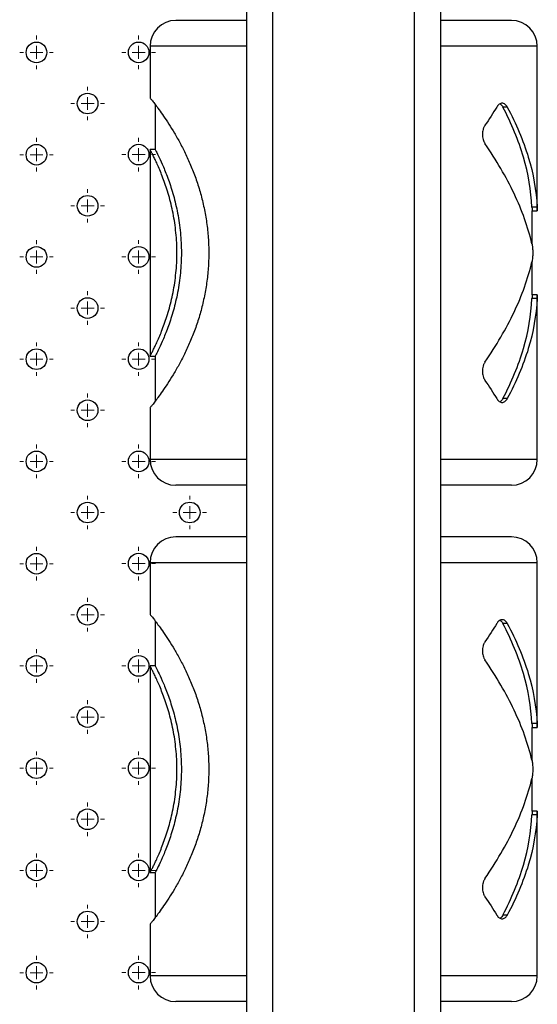
# Model space of a CAD drawing. Units: millimetres. Extents: x 1080 to 9585, y 2968 to 12525.
# Drawn here: x 7604 to 7804, y 8245 to 8626 of the extents above; entities that cross this region are included whole.
import ezdxf

# ---------------------------------------------------------------- set-up
doc = ezdxf.new("R2010")
doc.units = ezdxf.units.MM
doc.header["$LTSCALE"] = 50
doc.linetypes.add('SLD-Continua', pattern=[0])

# ---------------------------------------------------------------- blocks, each defined once
blk = doc.blocks.new('SW_CENTERMARKSYMBOL_17')
at = {"color": 0, "linetype": 'SLD-Continua', "lineweight": 18}
for p, q in [((0, 5), (0, 6.5)), ((-5, 0), (-6.5, 0)), ((0, 0), (-2.5, 0)), ((0, 0), (0, 2.5)), ((0, 0), (0, -2.5)), ((0, 0), (2.5, 0)), ((5, 0), (6.5, 0)), ((0, -5), (0, -6.5))]:
    blk.add_line(p, q, dxfattribs=at)
blk = doc.blocks.new('SW_CENTERMARKSYMBOL_18')
at = {"color": 0, "linetype": 'SLD-Continua', "lineweight": 18}
for p, q in [((0, 5), (0, 6.5)), ((-5, 0), (-6.5, 0)), ((0, 0), (-2.5, 0)), ((0, 0), (0, 2.5)), ((0, 0), (0, -2.5)), ((0, 0), (2.5, 0)), ((5, 0), (6.5, 0)), ((0, -5), (0, -6.5))]:
    blk.add_line(p, q, dxfattribs=at)
blk = doc.blocks.new('SW_CENTERMARKSYMBOL_19')
at = {"color": 0, "linetype": 'SLD-Continua', "lineweight": 18}
for p, q in [((0, 5), (0, 6.5)), ((-5, 0), (-6.5, 0)), ((0, 0), (-2.5, 0)), ((0, 0), (0, 2.5)), ((0, 0), (0, -2.5)), ((0, 0), (2.5, 0)), ((5, 0), (6.5, 0)), ((0, -5), (0, -6.5))]:
    blk.add_line(p, q, dxfattribs=at)
blk = doc.blocks.new('SW_CENTERMARKSYMBOL_39')
at = {"color": 0, "linetype": 'SLD-Continua', "lineweight": 18}
for p, q in [((0, 5), (0, 6.5)), ((-5, 0), (-6.5, 0)), ((0, 0), (-2.5, 0)), ((0, 0), (0, 2.5)), ((0, 0), (0, -2.5)), ((0, 0), (2.5, 0)), ((5, 0), (6.5, 0)), ((0, -5), (0, -6.5))]:
    blk.add_line(p, q, dxfattribs=at)
blk = doc.blocks.new('SW_CENTERMARKSYMBOL_53')
at = {"color": 0, "linetype": 'SLD-Continua', "lineweight": 18}
for p, q in [((0, 5), (0, 6.5)), ((-5, 0), (-6.5, 0)), ((0, 0), (-2.5, 0)), ((0, 0), (0, 2.5)), ((0, 0), (0, -2.5)), ((0, 0), (2.5, 0)), ((5, 0), (6.5, 0)), ((0, -5), (0, -6.5))]:
    blk.add_line(p, q, dxfattribs=at)
blk = doc.blocks.new('SW_CENTERMARKSYMBOL_54')
at = {"color": 0, "linetype": 'SLD-Continua', "lineweight": 18}
for p, q in [((0, 5), (0, 6.5)), ((-5, 0), (-6.5, 0)), ((0, 0), (-2.5, 0)), ((0, 0), (0, 2.5)), ((0, 0), (0, -2.5)), ((0, 0), (2.5, 0)), ((5, 0), (6.5, 0)), ((0, -5), (0, -6.5))]:
    blk.add_line(p, q, dxfattribs=at)
blk = doc.blocks.new('SW_CENTERMARKSYMBOL_55')
at = {"color": 0, "linetype": 'SLD-Continua', "lineweight": 18}
for p, q in [((0, 5), (0, 6.5)), ((-5, 0), (-6.5, 0)), ((0, 0), (-2.5, 0)), ((0, 0), (0, 2.5)), ((0, 0), (0, -2.5)), ((0, 0), (2.5, 0)), ((5, 0), (6.5, 0)), ((0, -5), (0, -6.5))]:
    blk.add_line(p, q, dxfattribs=at)
blk = doc.blocks.new('SW_CENTERMARKSYMBOL_64')
at = {"color": 0, "linetype": 'SLD-Continua', "lineweight": 18}
for p, q in [((0, 5), (0, 6.5)), ((-5, 0), (-6.5, 0)), ((0, 0), (-2.5, 0)), ((0, 0), (0, 2.5)), ((0, 0), (0, -2.5)), ((0, 0), (2.5, 0)), ((5, 0), (6.5, 0)), ((0, -5), (0, -6.5))]:
    blk.add_line(p, q, dxfattribs=at)
blk = doc.blocks.new('SW_CENTERMARKSYMBOL_65')
at = {"color": 0, "linetype": 'SLD-Continua', "lineweight": 18}
for p, q in [((0, 5), (0, 6.5)), ((-5, 0), (-6.5, 0)), ((0, 0), (-2.5, 0)), ((0, 0), (0, 2.5)), ((0, 0), (0, -2.5)), ((0, 0), (2.5, 0)), ((5, 0), (6.5, 0)), ((0, -5), (0, -6.5))]:
    blk.add_line(p, q, dxfattribs=at)
blk = doc.blocks.new('SW_CENTERMARKSYMBOL_66')
at = {"color": 0, "linetype": 'SLD-Continua', "lineweight": 18}
for p, q in [((0, 5), (0, 6.5)), ((-5, 0), (-6.5, 0)), ((0, 0), (-2.5, 0)), ((0, 0), (0, 2.5)), ((0, 0), (0, -2.5)), ((0, 0), (2.5, 0)), ((5, 0), (6.5, 0)), ((0, -5), (0, -6.5))]:
    blk.add_line(p, q, dxfattribs=at)
blk = doc.blocks.new('SW_CENTERMARKSYMBOL_80')
at = {"color": 0, "linetype": 'SLD-Continua', "lineweight": 18}
for p, q in [((0, 5), (0, 6.5)), ((-5, 0), (-6.5, 0)), ((0, 0), (-2.5, 0)), ((0, 0), (0, 2.5)), ((0, 0), (0, -2.5)), ((0, 0), (2.5, 0)), ((5, 0), (6.5, 0)), ((0, -5), (0, -6.5))]:
    blk.add_line(p, q, dxfattribs=at)
blk = doc.blocks.new('SW_CENTERMARKSYMBOL_81')
at = {"color": 0, "linetype": 'SLD-Continua', "lineweight": 18}
for p, q in [((0, 5), (0, 6.5)), ((-5, 0), (-6.5, 0)), ((0, 0), (-2.5, 0)), ((0, 0), (0, 2.5)), ((0, 0), (0, -2.5)), ((0, 0), (2.5, 0)), ((5, 0), (6.5, 0)), ((0, -5), (0, -6.5))]:
    blk.add_line(p, q, dxfattribs=at)
blk = doc.blocks.new('SW_CENTERMARKSYMBOL_103')
at = {"color": 0, "linetype": 'SLD-Continua', "lineweight": 18}
for p, q in [((0, 5), (0, 6.5)), ((-5, 0), (-6.5, 0)), ((0, 0), (-2.5, 0)), ((0, 0), (0, 2.5)), ((0, 0), (0, -2.5)), ((0, 0), (2.5, 0)), ((5, 0), (6.5, 0)), ((0, -5), (0, -6.5))]:
    blk.add_line(p, q, dxfattribs=at)
blk = doc.blocks.new('SW_CENTERMARKSYMBOL_116')
at = {"color": 0, "linetype": 'SLD-Continua', "lineweight": 18}
for p, q in [((0, 5), (0, 6.5)), ((-5, 0), (-6.5, 0)), ((0, 0), (-2.5, 0)), ((0, 0), (0, 2.5)), ((0, 0), (0, -2.5)), ((0, 0), (2.5, 0)), ((5, 0), (6.5, 0)), ((0, -5), (0, -6.5))]:
    blk.add_line(p, q, dxfattribs=at)
blk = doc.blocks.new('SW_CENTERMARKSYMBOL_117')
at = {"color": 0, "linetype": 'SLD-Continua', "lineweight": 18}
for p, q in [((0, 5), (0, 6.5)), ((-5, 0), (-6.5, 0)), ((0, 0), (-2.5, 0)), ((0, 0), (0, 2.5)), ((0, 0), (0, -2.5)), ((0, 0), (2.5, 0)), ((5, 0), (6.5, 0)), ((0, -5), (0, -6.5))]:
    blk.add_line(p, q, dxfattribs=at)
blk = doc.blocks.new('SW_CENTERMARKSYMBOL_118')
at = {"color": 0, "linetype": 'SLD-Continua', "lineweight": 18}
for p, q in [((0, 5), (0, 6.5)), ((-5, 0), (-6.5, 0)), ((0, 0), (-2.5, 0)), ((0, 0), (0, 2.5)), ((0, 0), (0, -2.5)), ((0, 0), (2.5, 0)), ((5, 0), (6.5, 0)), ((0, -5), (0, -6.5))]:
    blk.add_line(p, q, dxfattribs=at)
blk = doc.blocks.new('SW_CENTERMARKSYMBOL_221')
at = {"color": 0, "linetype": 'SLD-Continua', "lineweight": 18}
for p, q in [((0, 5), (0, 6.5)), ((-5, 0), (-6.5, 0)), ((0, 0), (-2.5, 0)), ((0, 0), (0, 2.5)), ((0, 0), (0, -2.5)), ((0, 0), (2.5, 0)), ((5, 0), (6.5, 0)), ((0, -5), (0, -6.5))]:
    blk.add_line(p, q, dxfattribs=at)
blk = doc.blocks.new('SW_CENTERMARKSYMBOL_222')
at = {"color": 0, "linetype": 'SLD-Continua', "lineweight": 18}
for p, q in [((0, 5), (0, 6.5)), ((-5, 0), (-6.5, 0)), ((0, 0), (-2.5, 0)), ((0, 0), (0, 2.5)), ((0, 0), (0, -2.5)), ((0, 0), (2.5, 0)), ((5, 0), (6.5, 0)), ((0, -5), (0, -6.5))]:
    blk.add_line(p, q, dxfattribs=at)
blk = doc.blocks.new('SW_CENTERMARKSYMBOL_241')
at = {"color": 0, "linetype": 'SLD-Continua', "lineweight": 18}
for p, q in [((0, 5), (0, 6.5)), ((-5, 0), (-6.5, 0)), ((0, 0), (-2.5, 0)), ((0, 0), (0, 2.5)), ((0, 0), (0, -2.5)), ((0, 0), (2.5, 0)), ((5, 0), (6.5, 0)), ((0, -5), (0, -6.5))]:
    blk.add_line(p, q, dxfattribs=at)
blk = doc.blocks.new('SW_CENTERMARKSYMBOL_242')
at = {"color": 0, "linetype": 'SLD-Continua', "lineweight": 18}
for p, q in [((0, 5), (0, 6.5)), ((-5, 0), (-6.5, 0)), ((0, 0), (-2.5, 0)), ((0, 0), (0, 2.5)), ((0, 0), (0, -2.5)), ((0, 0), (2.5, 0)), ((5, 0), (6.5, 0)), ((0, -5), (0, -6.5))]:
    blk.add_line(p, q, dxfattribs=at)
blk = doc.blocks.new('SW_CENTERMARKSYMBOL_243')
at = {"color": 0, "linetype": 'SLD-Continua', "lineweight": 18}
for p, q in [((0, 5), (0, 6.5)), ((-5, 0), (-6.5, 0)), ((0, 0), (-2.5, 0)), ((0, 0), (0, 2.5)), ((0, 0), (0, -2.5)), ((0, 0), (2.5, 0)), ((5, 0), (6.5, 0)), ((0, -5), (0, -6.5))]:
    blk.add_line(p, q, dxfattribs=at)
blk = doc.blocks.new('SW_CENTERMARKSYMBOL_246')
at = {"color": 0, "linetype": 'SLD-Continua', "lineweight": 18}
for p, q in [((0, 5), (0, 6.5)), ((-5, 0), (-6.5, 0)), ((0, 0), (-2.5, 0)), ((0, 0), (0, 2.5)), ((0, 0), (0, -2.5)), ((0, 0), (2.5, 0)), ((5, 0), (6.5, 0)), ((0, -5), (0, -6.5))]:
    blk.add_line(p, q, dxfattribs=at)
blk = doc.blocks.new('SW_CENTERMARKSYMBOL_247')
at = {"color": 0, "linetype": 'SLD-Continua', "lineweight": 18}
for p, q in [((0, 5), (0, 6.5)), ((-5, 0), (-6.5, 0)), ((0, 0), (-2.5, 0)), ((0, 0), (0, 2.5)), ((0, 0), (0, -2.5)), ((0, 0), (2.5, 0)), ((5, 0), (6.5, 0)), ((0, -5), (0, -6.5))]:
    blk.add_line(p, q, dxfattribs=at)
blk = doc.blocks.new('SW_CENTERMARKSYMBOL_248')
at = {"color": 0, "linetype": 'SLD-Continua', "lineweight": 18}
for p, q in [((0, 5), (0, 6.5)), ((-5, 0), (-6.5, 0)), ((0, 0), (-2.5, 0)), ((0, 0), (0, 2.5)), ((0, 0), (0, -2.5)), ((0, 0), (2.5, 0)), ((5, 0), (6.5, 0)), ((0, -5), (0, -6.5))]:
    blk.add_line(p, q, dxfattribs=at)
blk = doc.blocks.new('SW_CENTERMARKSYMBOL_260')
at = {"color": 0, "linetype": 'SLD-Continua', "lineweight": 18}
for p, q in [((0, 5), (0, 6.5)), ((-5, 0), (-6.5, 0)), ((0, 0), (-2.5, 0)), ((0, 0), (0, 2.5)), ((0, 0), (0, -2.5)), ((0, 0), (2.5, 0)), ((5, 0), (6.5, 0)), ((0, -5), (0, -6.5))]:
    blk.add_line(p, q, dxfattribs=at)
blk = doc.blocks.new('SW_CENTERMARKSYMBOL_263')
at = {"color": 0, "linetype": 'SLD-Continua', "lineweight": 18}
for p, q in [((0, 5), (0, 6.5)), ((-5, 0), (-6.5, 0)), ((0, 0), (-2.5, 0)), ((0, 0), (0, 2.5)), ((0, 0), (0, -2.5)), ((0, 0), (2.5, 0)), ((5, 0), (6.5, 0)), ((0, -5), (0, -6.5))]:
    blk.add_line(p, q, dxfattribs=at)
blk = doc.blocks.new('SW_CENTERMARKSYMBOL_445')
at = {"color": 0, "linetype": 'SLD-Continua', "lineweight": 18}
for p, q in [((0, 5), (0, 6.5)), ((-5, 0), (-6.5, 0)), ((0, 0), (-2.5, 0)), ((0, 0), (0, 2.5)), ((0, 0), (0, -2.5)), ((0, 0), (2.5, 0)), ((5, 0), (6.5, 0)), ((0, -5), (0, -6.5))]:
    blk.add_line(p, q, dxfattribs=at)
blk = doc.blocks.new('SW_CENTERMARKSYMBOL_465')
at = {"color": 0, "linetype": 'SLD-Continua', "lineweight": 18}
for p, q in [((0, 5), (0, 6.5)), ((-5, 0), (-6.5, 0)), ((0, 0), (-2.5, 0)), ((0, 0), (0, 2.5)), ((0, 0), (0, -2.5)), ((0, 0), (2.5, 0)), ((5, 0), (6.5, 0)), ((0, -5), (0, -6.5))]:
    blk.add_line(p, q, dxfattribs=at)
blk = doc.blocks.new('SW_CENTERMARKSYMBOL_468')
at = {"color": 0, "linetype": 'SLD-Continua', "lineweight": 18}
for p, q in [((0, 5), (0, 6.5)), ((-5, 0), (-6.5, 0)), ((0, 0), (-2.5, 0)), ((0, 0), (0, 2.5)), ((0, 0), (0, -2.5)), ((0, 0), (2.5, 0)), ((5, 0), (6.5, 0)), ((0, -5), (0, -6.5))]:
    blk.add_line(p, q, dxfattribs=at)
blk = doc.blocks.new('SW_CENTERMARKSYMBOL_469')
at = {"color": 0, "linetype": 'SLD-Continua', "lineweight": 18}
for p, q in [((0, 5), (0, 6.5)), ((-5, 0), (-6.5, 0)), ((0, 0), (-2.5, 0)), ((0, 0), (0, 2.5)), ((0, 0), (0, -2.5)), ((0, 0), (2.5, 0)), ((5, 0), (6.5, 0)), ((0, -5), (0, -6.5))]:
    blk.add_line(p, q, dxfattribs=at)

msp = doc.modelspace()

# ---------------------------------------------------------------- linework, layer by layer
at = {"color": 7, "linetype": 'SLD-Continua', "lineweight": 25}
for p, q in [((7691.53, 7921.11), (7691.53, 8751.11)), ((7701.53, 8751.11), (7701.53, 7950.71)), ((7756.53, 8020.43), (7756.53, 8667.84)), ((7766.53, 8661.75), (7766.53, 8024.78)), ((7691.53, 8626.11), (7664.03, 8626.11)), ((7794.03, 8626.11), (7766.53, 8626.11)), ((7654.03, 8616.11), (7654.03, 8596.11)), ((7691.53, 8616.11), (7654.03, 8616.11)), ((7804.03, 8616.11), (7766.53, 8616.11)), ((7804.03, 8552.32), (7804.03, 8616.11)), ((7656.03, 8593.54), (7656.03, 8576.11)), ((7792.41, 8592.57), (7790.72, 8592.57)), ((7656.03, 8576.11), (7654.03, 8576.11)), ((7654.03, 8576.11), (7654.03, 8496.1)), ((7803.95, 8553.79), (7801.95, 8553.79)), ((7802.03, 8539.75), (7802.03, 8552.32)), ((7802.03, 8552.32), (7804.03, 8552.32)), ((7802.03, 8519.9), (7802.03, 8532.47)), ((7804.03, 8519.9), (7802.03, 8519.9)), ((7804.03, 8456.11), (7804.03, 8519.9)), ((7803.95, 8518.43), (7801.95, 8518.43)), ((7654.03, 8496.11), (7656.03, 8496.11)), ((7656.03, 8496.11), (7656.03, 8478.67)), ((7792.41, 8479.64), (7790.72, 8479.64)), ((7654.03, 8476.11), (7654.03, 8456.11)), ((7691.53, 8456.11), (7654.03, 8456.11)), ((7804.03, 8456.11), (7766.53, 8456.11)), ((7691.53, 8446.11), (7664.03, 8446.11)), ((7794.03, 8446.11), (7766.53, 8446.11)), ((7691.53, 8426.11), (7664.03, 8426.11)), ((7794.03, 8426.11), (7766.53, 8426.11)), ((7654.03, 8416.11), (7654.03, 8396.11)), ((7691.53, 8416.11), (7654.03, 8416.11)), ((7804.03, 8416.11), (7766.53, 8416.11)), ((7804.03, 8352.32), (7804.03, 8416.11)), ((7656.03, 8393.54), (7656.03, 8376.11)), ((7792.41, 8392.57), (7790.72, 8392.57)), ((7654.03, 8376.11), (7654.03, 8296.1)), ((7656.03, 8376.11), (7654.03, 8376.11)), ((7803.95, 8353.79), (7801.95, 8353.79)), ((7802.03, 8339.75), (7802.03, 8352.32)), ((7802.03, 8352.32), (7804.03, 8352.32)), ((7802.03, 8319.9), (7802.03, 8332.47)), ((7803.95, 8318.43), (7801.95, 8318.43)), ((7804.03, 8319.9), (7802.03, 8319.9)), ((7804.03, 8256.11), (7804.03, 8319.9)), ((7654.03, 8296.11), (7656.03, 8296.11)), ((7656.03, 8296.11), (7656.03, 8278.67)), ((7792.41, 8279.64), (7790.72, 8279.64)), ((7654.03, 8276.11), (7654.03, 8256.11)), ((7691.53, 8256.11), (7654.03, 8256.11)), ((7804.03, 8256.11), (7766.53, 8256.11)), ((7691.53, 8246.11), (7664.03, 8246.11)), ((7794.03, 8246.11), (7766.53, 8246.11))]:
    msp.add_line(p, q, dxfattribs=at)
for centre in [(7610.05, 8613.72), (7649.63, 8613.74), (7629.84, 8593.93), (7610.05, 8574.12), (7649.63, 8574.14), (7629.84, 8554.33), (7610.05, 8534.52), (7649.63, 8534.54), (7629.84, 8514.73), (7610.05, 8494.93), (7649.63, 8494.94), (7629.84, 8475.13), (7610.05, 8455.33), (7649.63, 8455.34), (7629.84, 8435.54), (7669.42, 8435.55), (7610.05, 8415.73), (7649.63, 8415.75), (7629.84, 8395.94), (7610.05, 8376.13), (7649.63, 8376.15), (7629.84, 8356.34), (7610.05, 8336.53), (7649.63, 8336.55), (7629.84, 8316.74), (7610.05, 8296.94), (7649.63, 8296.95), (7629.84, 8277.15), (7610.05, 8257.34), (7649.63, 8257.35)]:
    msp.add_circle(centre, 4, dxfattribs=at)
for centre, start, end in [((7664.03, 8616.11), 90, 180), ((7794.03, 8616.11), 0, 90), ((7664.03, 8456.11), 180, 270), ((7794.03, 8456.11), 270, 0), ((7664.03, 8416.11), 90, 180), ((7794.03, 8416.11), 0, 90), ((7664.03, 8256.11), 180, 270), ((7794.03, 8256.11), 270, 0)]:
    msp.add_arc(centre, 10, start, end, dxfattribs=at)
for points, knots in [([(7654.03, 8596.11), (7654.03, 8596.11), (7654.11, 8596.01), (7654.42, 8595.63), (7654.65, 8595.34), (7655.25, 8594.57), (7655.62, 8594.1), (7656.48, 8592.95), (7656.97, 8592.29), (7658.07, 8590.79), (7658.67, 8589.95), (7659.94, 8588.1), (7660.62, 8587.09), (7662.02, 8584.9), (7662.75, 8583.74), (7664.23, 8581.24), (7664.97, 8579.92), (7666.46, 8577.15), (7667.2, 8575.69), (7668.65, 8572.65), (7669.35, 8571.08), (7670.7, 8567.81), (7671.34, 8566.13), (7672.54, 8562.66), (7673.1, 8560.88), (7674.11, 8557.25), (7674.56, 8555.41), (7675.35, 8551.65), (7675.69, 8549.74), (7676.23, 8545.89), (7676.44, 8543.94), (7676.71, 8540.03), (7676.78, 8538.07), (7676.78, 8534.14), (7676.71, 8532.18), (7676.44, 8528.27), (7676.23, 8526.33), (7675.69, 8522.48), (7675.35, 8520.57), (7674.56, 8516.81), (7674.11, 8514.96), (7673.1, 8511.33), (7672.54, 8509.56), (7671.34, 8506.09), (7670.7, 8504.41), (7669.35, 8501.14), (7668.65, 8499.56), (7667.2, 8496.53), (7666.46, 8495.07), (7664.97, 8492.29), (7664.23, 8490.97), (7662.75, 8488.48), (7662.02, 8487.31), (7660.62, 8485.13), (7659.94, 8484.12), (7658.67, 8482.27), (7658.07, 8481.43), (7656.97, 8479.92), (7656.48, 8479.26), (7655.62, 8478.12), (7655.25, 8477.64), (7654.65, 8476.88), (7654.42, 8476.59), (7654.11, 8476.2), (7654.03, 8476.11), (7654.03, 8476.11)], [0.25, 0.25, 0.25, 0.25, 0.265625, 0.265625, 0.28125, 0.28125, 0.296875, 0.296875, 0.3125, 0.3125, 0.328125, 0.328125, 0.34375, 0.34375, 0.359375, 0.359375, 0.375, 0.375, 0.390625, 0.390625, 0.40625, 0.40625, 0.421875, 0.421875, 0.4375, 0.4375, 0.453125, 0.453125, 0.46875, 0.46875, 0.484375, 0.484375, 0.5, 0.5, 0.515625, 0.515625, 0.53125, 0.53125, 0.546875, 0.546875, 0.5625, 0.5625, 0.578125, 0.578125, 0.59375, 0.59375, 0.609375, 0.609375, 0.625, 0.625, 0.640625, 0.640625, 0.65625, 0.65625, 0.671875, 0.671875, 0.6875, 0.6875, 0.703125, 0.703125, 0.71875, 0.71875, 0.734375, 0.734375, 0.75, 0.75, 0.75, 0.75]), ([(7792.41, 8592.57), (7792.34, 8592.68), (7792.21, 8592.9), (7792, 8593.2), (7791.77, 8593.45), (7791.45, 8593.73), (7791.01, 8593.97), (7790.45, 8594.07), (7789.88, 8593.97), (7789.32, 8593.69), (7788.88, 8593.3), (7788.57, 8592.9), (7788.42, 8592.68), (7788.35, 8592.57)], [0, 0, 0, 0, 0.062564, 0.124969, 0.186162, 0.250176, 0.375529, 0.500091, 0.624367, 0.750026, 0.874973, 0.937372, 1, 1, 1, 1]), ([(7789.66, 8593.77), (7789.73, 8593.73), (7790.14, 8593.52), (7790.45, 8593.01), (7790.72, 8592.57)], [0, 0, 0, 0, 0.164712, 1, 1, 1, 1]), ([(7801.95, 8553.79), (7801.66, 8560.25), (7800.54, 8566.71), (7796.76, 8579.64), (7794.08, 8586.11), (7790.72, 8592.57)], [0, 0, 0, 0, 0.5, 0.5, 1, 1, 1, 1]), ([(7792.41, 8592.57), (7795.86, 8586.11), (7798.61, 8579.64), (7802.5, 8566.71), (7803.65, 8560.25), (7803.95, 8553.79)], [0, 0, 0, 0, 0.5, 0.5, 1, 1, 1, 1]), ([(7783.76, 8585.5), (7783.69, 8585.38), (7783.54, 8585.14), (7783.33, 8584.75), (7783.16, 8584.33), (7782.97, 8583.74), (7782.8, 8582.95), (7782.73, 8581.97), (7782.8, 8580.99), (7783, 8580.04), (7783.26, 8579.31), (7783.54, 8578.8), (7783.69, 8578.55), (7783.76, 8578.43)], [0, 0, 0, 0, 0.062564, 0.124969, 0.186163, 0.250175, 0.375532, 0.500091, 0.62437, 0.750026, 0.874973, 0.937373, 1, 1, 1, 1]), ([(7654.03, 8496.11), (7654.04, 8496.11), (7654.04, 8496.11), (7654.04, 8496.12), (7654.05, 8496.14), (7654.07, 8496.17), (7654.09, 8496.21), (7654.11, 8496.25), (7654.16, 8496.34), (7654.26, 8496.53), (7654.43, 8496.86), (7654.66, 8497.29), (7655.01, 8497.99), (7655.57, 8499.09), (7656.37, 8500.77), (7657.29, 8502.8), (7658.28, 8505.14), (7659.31, 8507.78), (7660.33, 8510.69), (7661.3, 8513.85), (7662.2, 8517.22), (7662.98, 8520.78), (7663.62, 8524.48), (7664.09, 8528.29), (7664.39, 8532.18), (7664.48, 8536.11), (7664.39, 8540.04), (7664.09, 8543.92), (7663.62, 8547.74), (7662.98, 8551.44), (7662.2, 8554.99), (7661.3, 8558.37), (7660.33, 8561.52), (7659.31, 8564.44), (7658.28, 8567.08), (7657.29, 8569.42), (7656.37, 8571.44), (7655.57, 8573.12), (7655.01, 8574.23), (7654.66, 8574.93), (7654.43, 8575.36), (7654.26, 8575.69), (7654.15, 8575.89), (7654.09, 8576), (7654.06, 8576.06), (7654.04, 8576.1), (7654.04, 8576.11), (7654.03, 8576.11)], [0, 0, 0, 0, 0.004468, 0.008934, 0.013398, 0.017862, 0.022327, 0.026793, 0.031261, 0.04689, 0.062519, 0.078146, 0.093776, 0.125023, 0.156269, 0.187516, 0.218763, 0.250011, 0.281259, 0.312508, 0.343756, 0.375005, 0.406255, 0.437503, 0.468752, 0.5, 0.531248, 0.562498, 0.593746, 0.624996, 0.656244, 0.687493, 0.718741, 0.749989, 0.781238, 0.812484, 0.843732, 0.874978, 0.906225, 0.921854, 0.937482, 0.95311, 0.968739, 0.976557, 0.98437, 0.992183, 1, 1, 1, 1]), ([(7656.03, 8576.11), (7656.03, 8576.11), (7656.17, 8575.85), (7656.69, 8574.83), (7657.07, 8574.07), (7658.03, 8572.06), (7658.6, 8570.82), (7659.83, 8567.91), (7660.5, 8566.25), (7661.83, 8562.54), (7662.49, 8560.51), (7663.7, 8556.15), (7664.26, 8553.84), (7665.18, 8549), (7665.55, 8546.48), (7666.04, 8541.34), (7666.17, 8538.73), (7666.17, 8533.49), (7666.04, 8530.87), (7665.55, 8525.74), (7665.18, 8523.22), (7664.26, 8518.38), (7663.7, 8516.06), (7662.49, 8511.71), (7661.83, 8509.68), (7660.5, 8505.97), (7659.83, 8504.31), (7658.6, 8501.39), (7658.03, 8500.16), (7657.07, 8498.15), (7656.69, 8497.39), (7656.17, 8496.37), (7656.03, 8496.11), (7656.03, 8496.11)], [0.25, 0.25, 0.25, 0.25, 0.28125, 0.28125, 0.3125, 0.3125, 0.34375, 0.34375, 0.375, 0.375, 0.40625, 0.40625, 0.4375, 0.4375, 0.46875, 0.46875, 0.5, 0.5, 0.53125, 0.53125, 0.5625, 0.5625, 0.59375, 0.59375, 0.625, 0.625, 0.65625, 0.65625, 0.6875, 0.6875, 0.71875, 0.71875, 0.75, 0.75, 0.75, 0.75]), ([(7801.96, 8539.64), (7800.45, 8546.11), (7798.12, 8552.57), (7791.99, 8565.5), (7788.18, 8571.97), (7783.76, 8578.43)], [0, 0, 0, 0, 0.5, 0.5, 1, 1, 1, 1]), ([(7801.95, 8553.79), (7801.98, 8553.37), (7802.02, 8552.53), (7802.03, 8552.39), (7802.03, 8552.32)], [0, 0, 0, 0, 0.501874, 1, 1, 1, 1]), ([(7803.95, 8553.79), (7803.97, 8553.37), (7804.02, 8552.53), (7804.03, 8552.39), (7804.03, 8552.32)], [0, 0, 0, 0, 0.500012, 1, 1, 1, 1]), ([(7801.96, 8539.64), (7801.99, 8539.52), (7802.04, 8539.28), (7802.11, 8538.9), (7802.16, 8538.47), (7802.22, 8537.88), (7802.28, 8537.09), (7802.3, 8536.11), (7802.28, 8535.13), (7802.21, 8534.19), (7802.13, 8533.45), (7802.04, 8532.94), (7801.99, 8532.7), (7801.96, 8532.57)], [0, 0, 0, 0, 0.062564, 0.124969, 0.186163, 0.250175, 0.375532, 0.500091, 0.62437, 0.750026, 0.874973, 0.937373, 1, 1, 1, 1]), ([(7783.76, 8493.79), (7788.18, 8500.25), (7791.99, 8506.71), (7798.12, 8519.64), (7800.45, 8526.11), (7801.96, 8532.57)], [0, 0, 0, 0, 0.5, 0.5, 1, 1, 1, 1]), ([(7802.03, 8519.9), (7802.03, 8519.9), (7802.04, 8519.96), (7802.03, 8519.8), (7802.01, 8519.48), (7801.98, 8518.85), (7801.95, 8518.43)], [0, 0, 0, 0, 0.000045, 0.248695, 0.499462, 1, 1, 1, 1]), ([(7804.03, 8519.9), (7804.03, 8519.9), (7804.04, 8520.02), (7804.01, 8519.61), (7803.97, 8518.82), (7803.95, 8518.43)], [0, 0, 0, 0, 0.000046, 0.500039, 1, 1, 1, 1]), ([(7790.72, 8479.64), (7794.08, 8486.11), (7796.76, 8492.57), (7800.54, 8505.5), (7801.66, 8511.97), (7801.95, 8518.43)], [0, 0, 0, 0, 0.5, 0.5, 1, 1, 1, 1]), ([(7803.95, 8518.43), (7803.65, 8511.97), (7802.5, 8505.5), (7798.61, 8492.57), (7795.86, 8486.11), (7792.41, 8479.64)], [0, 0, 0, 0, 0.5, 0.5, 1, 1, 1, 1]), ([(7783.76, 8493.79), (7783.69, 8493.66), (7783.54, 8493.42), (7783.33, 8493.04), (7783.16, 8492.62), (7782.97, 8492.02), (7782.8, 8491.23), (7782.73, 8490.25), (7782.8, 8489.27), (7783, 8488.33), (7783.26, 8487.6), (7783.54, 8487.08), (7783.69, 8486.84), (7783.76, 8486.71)], [0, 0, 0, 0, 0.062564, 0.124969, 0.186163, 0.250175, 0.375532, 0.500091, 0.62437, 0.750026, 0.874973, 0.937373, 1, 1, 1, 1]), ([(7788.35, 8479.64), (7788.42, 8479.53), (7788.57, 8479.31), (7788.8, 8479.01), (7789.06, 8478.76), (7789.41, 8478.49), (7789.88, 8478.24), (7790.45, 8478.15), (7791.01, 8478.24), (7791.53, 8478.53), (7791.93, 8478.91), (7792.21, 8479.32), (7792.34, 8479.54), (7792.41, 8479.64)], [0, 0, 0, 0, 0.062564, 0.124969, 0.186162, 0.250176, 0.375529, 0.500091, 0.624367, 0.750026, 0.874973, 0.937372, 1, 1, 1, 1]), ([(7790.72, 8479.64), (7790.46, 8479.19), (7790.13, 8478.62), (7789.69, 8478.49), (7789.6, 8478.47)], [0, 0, 0, 0, 0.8050146, 1, 1, 1, 1]), ([(7654.03, 8396.11), (7654.03, 8396.11), (7654.11, 8396.01), (7654.42, 8395.63), (7654.65, 8395.34), (7655.25, 8394.57), (7655.62, 8394.1), (7656.48, 8392.95), (7656.97, 8392.29), (7658.07, 8390.79), (7658.67, 8389.95), (7659.94, 8388.1), (7660.62, 8387.09), (7662.02, 8384.9), (7662.75, 8383.74), (7664.23, 8381.24), (7664.97, 8379.92), (7666.46, 8377.15), (7667.2, 8375.69), (7668.65, 8372.65), (7669.35, 8371.08), (7670.7, 8367.81), (7671.34, 8366.13), (7672.54, 8362.66), (7673.1, 8360.88), (7674.11, 8357.25), (7674.56, 8355.41), (7675.35, 8351.65), (7675.69, 8349.74), (7676.23, 8345.89), (7676.44, 8343.94), (7676.71, 8340.03), (7676.78, 8338.07), (7676.78, 8334.14), (7676.71, 8332.18), (7676.44, 8328.27), (7676.23, 8326.33), (7675.69, 8322.48), (7675.35, 8320.57), (7674.56, 8316.81), (7674.11, 8314.96), (7673.1, 8311.33), (7672.54, 8309.56), (7671.34, 8306.09), (7670.7, 8304.41), (7669.35, 8301.14), (7668.65, 8299.56), (7667.2, 8296.53), (7666.46, 8295.07), (7664.97, 8292.29), (7664.23, 8290.97), (7662.75, 8288.48), (7662.02, 8287.31), (7660.62, 8285.13), (7659.94, 8284.12), (7658.67, 8282.27), (7658.07, 8281.43), (7656.97, 8279.92), (7656.48, 8279.26), (7655.62, 8278.12), (7655.25, 8277.64), (7654.65, 8276.88), (7654.42, 8276.59), (7654.11, 8276.2), (7654.03, 8276.11), (7654.03, 8276.11)], [0.25, 0.25, 0.25, 0.25, 0.265625, 0.265625, 0.28125, 0.28125, 0.296875, 0.296875, 0.3125, 0.3125, 0.328125, 0.328125, 0.34375, 0.34375, 0.359375, 0.359375, 0.375, 0.375, 0.390625, 0.390625, 0.40625, 0.40625, 0.421875, 0.421875, 0.4375, 0.4375, 0.453125, 0.453125, 0.46875, 0.46875, 0.484375, 0.484375, 0.5, 0.5, 0.515625, 0.515625, 0.53125, 0.53125, 0.546875, 0.546875, 0.5625, 0.5625, 0.578125, 0.578125, 0.59375, 0.59375, 0.609375, 0.609375, 0.625, 0.625, 0.640625, 0.640625, 0.65625, 0.65625, 0.671875, 0.671875, 0.6875, 0.6875, 0.703125, 0.703125, 0.71875, 0.71875, 0.734375, 0.734375, 0.75, 0.75, 0.75, 0.75]), ([(7792.41, 8392.57), (7792.34, 8392.68), (7792.21, 8392.9), (7792, 8393.2), (7791.77, 8393.45), (7791.45, 8393.73), (7791.01, 8393.97), (7790.45, 8394.07), (7789.88, 8393.97), (7789.32, 8393.69), (7788.88, 8393.3), (7788.57, 8392.9), (7788.42, 8392.68), (7788.35, 8392.57)], [0, 0, 0, 0, 0.062564, 0.124969, 0.186162, 0.250176, 0.375529, 0.500091, 0.624367, 0.750026, 0.874973, 0.937372, 1, 1, 1, 1]), ([(7789.66, 8393.77), (7789.73, 8393.73), (7790.14, 8393.52), (7790.45, 8393.01), (7790.72, 8392.57)], [0, 0, 0, 0, 0.164712, 1, 1, 1, 1]), ([(7801.95, 8353.79), (7801.66, 8360.25), (7800.54, 8366.71), (7796.76, 8379.64), (7794.08, 8386.11), (7790.72, 8392.57)], [0, 0, 0, 0, 0.5, 0.5, 1, 1, 1, 1]), ([(7792.41, 8392.57), (7795.86, 8386.11), (7798.61, 8379.64), (7802.5, 8366.71), (7803.65, 8360.25), (7803.95, 8353.79)], [0, 0, 0, 0, 0.5, 0.5, 1, 1, 1, 1]), ([(7783.76, 8385.5), (7783.69, 8385.38), (7783.54, 8385.14), (7783.33, 8384.75), (7783.16, 8384.33), (7782.97, 8383.74), (7782.8, 8382.95), (7782.73, 8381.97), (7782.8, 8380.99), (7783, 8380.04), (7783.26, 8379.31), (7783.54, 8378.8), (7783.69, 8378.55), (7783.76, 8378.43)], [0, 0, 0, 0, 0.062564, 0.124969, 0.186163, 0.250175, 0.375532, 0.500091, 0.62437, 0.750026, 0.874973, 0.937373, 1, 1, 1, 1]), ([(7801.96, 8339.64), (7800.45, 8346.11), (7798.12, 8352.57), (7791.99, 8365.5), (7788.18, 8371.97), (7783.76, 8378.43)], [0, 0, 0, 0, 0.5, 0.5, 1, 1, 1, 1]), ([(7654.03, 8296.11), (7654.04, 8296.11), (7654.04, 8296.11), (7654.04, 8296.12), (7654.05, 8296.14), (7654.07, 8296.17), (7654.09, 8296.21), (7654.11, 8296.25), (7654.16, 8296.34), (7654.26, 8296.53), (7654.43, 8296.86), (7654.66, 8297.29), (7655.01, 8297.99), (7655.57, 8299.09), (7656.37, 8300.77), (7657.29, 8302.8), (7658.28, 8305.14), (7659.31, 8307.78), (7660.33, 8310.69), (7661.3, 8313.85), (7662.2, 8317.22), (7662.98, 8320.78), (7663.62, 8324.48), (7664.09, 8328.29), (7664.39, 8332.18), (7664.48, 8336.11), (7664.39, 8340.04), (7664.09, 8343.92), (7663.62, 8347.74), (7662.98, 8351.44), (7662.2, 8354.99), (7661.3, 8358.37), (7660.33, 8361.52), (7659.31, 8364.44), (7658.28, 8367.08), (7657.29, 8369.42), (7656.37, 8371.44), (7655.57, 8373.12), (7655.01, 8374.23), (7654.66, 8374.93), (7654.43, 8375.36), (7654.26, 8375.69), (7654.15, 8375.89), (7654.09, 8376), (7654.06, 8376.06), (7654.04, 8376.1), (7654.04, 8376.11), (7654.03, 8376.11)], [0, 0, 0, 0, 0.004468, 0.008934, 0.013398, 0.017862, 0.022327, 0.026793, 0.031261, 0.04689, 0.062519, 0.078146, 0.093776, 0.125023, 0.156269, 0.187516, 0.218763, 0.250011, 0.281259, 0.312508, 0.343756, 0.375005, 0.406255, 0.437503, 0.468752, 0.5, 0.531248, 0.562498, 0.593746, 0.624996, 0.656244, 0.687493, 0.718741, 0.749989, 0.781238, 0.812484, 0.843732, 0.874978, 0.906225, 0.921854, 0.937482, 0.95311, 0.968739, 0.976557, 0.98437, 0.992183, 1, 1, 1, 1]), ([(7656.03, 8376.11), (7656.03, 8376.11), (7656.17, 8375.85), (7656.69, 8374.83), (7657.07, 8374.07), (7658.03, 8372.06), (7658.6, 8370.82), (7659.83, 8367.91), (7660.5, 8366.25), (7661.83, 8362.54), (7662.49, 8360.51), (7663.7, 8356.15), (7664.26, 8353.84), (7665.18, 8349), (7665.55, 8346.48), (7666.04, 8341.34), (7666.17, 8338.73), (7666.17, 8333.49), (7666.04, 8330.87), (7665.55, 8325.74), (7665.18, 8323.22), (7664.26, 8318.38), (7663.7, 8316.06), (7662.49, 8311.71), (7661.83, 8309.68), (7660.5, 8305.97), (7659.83, 8304.31), (7658.6, 8301.39), (7658.03, 8300.16), (7657.07, 8298.15), (7656.69, 8297.39), (7656.17, 8296.37), (7656.03, 8296.11), (7656.03, 8296.11)], [0.25, 0.25, 0.25, 0.25, 0.28125, 0.28125, 0.3125, 0.3125, 0.34375, 0.34375, 0.375, 0.375, 0.40625, 0.40625, 0.4375, 0.4375, 0.46875, 0.46875, 0.5, 0.5, 0.53125, 0.53125, 0.5625, 0.5625, 0.59375, 0.59375, 0.625, 0.625, 0.65625, 0.65625, 0.6875, 0.6875, 0.71875, 0.71875, 0.75, 0.75, 0.75, 0.75]), ([(7801.95, 8353.79), (7801.98, 8353.37), (7802.02, 8352.53), (7802.03, 8352.39), (7802.03, 8352.32)], [0, 0, 0, 0, 0.501874, 1, 1, 1, 1]), ([(7803.95, 8353.79), (7803.97, 8353.37), (7804.02, 8352.53), (7804.03, 8352.39), (7804.03, 8352.32)], [0, 0, 0, 0, 0.500012, 1, 1, 1, 1]), ([(7801.96, 8339.64), (7801.99, 8339.52), (7802.04, 8339.28), (7802.11, 8338.9), (7802.16, 8338.47), (7802.22, 8337.88), (7802.28, 8337.09), (7802.3, 8336.11), (7802.28, 8335.13), (7802.21, 8334.19), (7802.13, 8333.45), (7802.04, 8332.94), (7801.99, 8332.7), (7801.96, 8332.57)], [0, 0, 0, 0, 0.062564, 0.124969, 0.186163, 0.250175, 0.375532, 0.500091, 0.62437, 0.750026, 0.874973, 0.937373, 1, 1, 1, 1]), ([(7783.76, 8293.79), (7788.18, 8300.25), (7791.99, 8306.71), (7798.12, 8319.64), (7800.45, 8326.11), (7801.96, 8332.57)], [0, 0, 0, 0, 0.5, 0.5, 1, 1, 1, 1]), ([(7790.72, 8279.64), (7794.08, 8286.11), (7796.76, 8292.57), (7800.54, 8305.5), (7801.66, 8311.97), (7801.95, 8318.43)], [0, 0, 0, 0, 0.5, 0.5, 1, 1, 1, 1]), ([(7803.95, 8318.43), (7803.65, 8311.97), (7802.5, 8305.5), (7798.61, 8292.57), (7795.86, 8286.11), (7792.41, 8279.64)], [0, 0, 0, 0, 0.5, 0.5, 1, 1, 1, 1]), ([(7802.03, 8319.9), (7802.03, 8319.9), (7802.04, 8319.96), (7802.03, 8319.8), (7802.01, 8319.48), (7801.98, 8318.85), (7801.95, 8318.43)], [0, 0, 0, 0, 0.000045, 0.248695, 0.499462, 1, 1, 1, 1]), ([(7804.03, 8319.9), (7804.03, 8319.9), (7804.04, 8320.02), (7804.01, 8319.61), (7803.97, 8318.82), (7803.95, 8318.43)], [0, 0, 0, 0, 0.000046, 0.500039, 1, 1, 1, 1]), ([(7783.76, 8293.79), (7783.69, 8293.66), (7783.54, 8293.42), (7783.33, 8293.04), (7783.16, 8292.62), (7782.97, 8292.02), (7782.8, 8291.23), (7782.73, 8290.25), (7782.8, 8289.27), (7783, 8288.33), (7783.26, 8287.6), (7783.54, 8287.08), (7783.69, 8286.84), (7783.76, 8286.71)], [0, 0, 0, 0, 0.062564, 0.124969, 0.186163, 0.250175, 0.375532, 0.500091, 0.62437, 0.750026, 0.874973, 0.937373, 1, 1, 1, 1]), ([(7788.35, 8279.64), (7788.42, 8279.53), (7788.57, 8279.31), (7788.8, 8279.01), (7789.06, 8278.76), (7789.41, 8278.49), (7789.88, 8278.24), (7790.45, 8278.15), (7791.01, 8278.24), (7791.53, 8278.53), (7791.93, 8278.91), (7792.21, 8279.32), (7792.34, 8279.54), (7792.41, 8279.64)], [0, 0, 0, 0, 0.062564, 0.124969, 0.186162, 0.250176, 0.375529, 0.500091, 0.624367, 0.750026, 0.874973, 0.937372, 1, 1, 1, 1]), ([(7790.72, 8279.64), (7790.46, 8279.19), (7790.13, 8278.62), (7789.69, 8278.49), (7789.6, 8278.47)], [0, 0, 0, 0, 0.8050146, 1, 1, 1, 1])]:
    msp.add_open_spline(points, degree=3, knots=knots, dxfattribs=at)
for points in [[(7788.35, 8592.57), (7786.91, 8590.22), (7785.38, 8587.86), (7783.76, 8585.5)], [(7783.76, 8486.71), (7785.38, 8484.36), (7786.91, 8482), (7788.35, 8479.64)], [(7788.35, 8392.57), (7786.91, 8390.22), (7785.38, 8387.86), (7783.76, 8385.5)], [(7783.76, 8286.71), (7785.38, 8284.36), (7786.91, 8282), (7788.35, 8279.64)]]:
    msp.add_open_spline(points, degree=3, dxfattribs=at)

# ---------------------------------------------------------------- block references
at = {"color": 7, "linetype": 'Continuous', "lineweight": 0}
for name, p in [('SW_CENTERMARKSYMBOL_445', (7610.05, 8613.72)), ('SW_CENTERMARKSYMBOL_468', (7649.63, 8613.74)), ('SW_CENTERMARKSYMBOL_469', (7629.84, 8593.93)), ('SW_CENTERMARKSYMBOL_465', (7610.05, 8574.12)), ('SW_CENTERMARKSYMBOL_103', (7649.63, 8574.14)), ('SW_CENTERMARKSYMBOL_81', (7629.84, 8554.33)), ('SW_CENTERMARKSYMBOL_80', (7610.05, 8534.52)), ('SW_CENTERMARKSYMBOL_118', (7649.63, 8534.54)), ('SW_CENTERMARKSYMBOL_117', (7629.84, 8514.73)), ('SW_CENTERMARKSYMBOL_116', (7610.05, 8494.93)), ('SW_CENTERMARKSYMBOL_19', (7649.63, 8494.94)), ('SW_CENTERMARKSYMBOL_18', (7629.84, 8475.13)), ('SW_CENTERMARKSYMBOL_17', (7610.05, 8455.33)), ('SW_CENTERMARKSYMBOL_64', (7649.63, 8455.34)), ('SW_CENTERMARKSYMBOL_65', (7629.84, 8435.54)), ('SW_CENTERMARKSYMBOL_39', (7669.42, 8435.55)), ('SW_CENTERMARKSYMBOL_66', (7610.05, 8415.73)), ('SW_CENTERMARKSYMBOL_53', (7649.63, 8415.75)), ('SW_CENTERMARKSYMBOL_54', (7629.84, 8395.94)), ('SW_CENTERMARKSYMBOL_55', (7610.05, 8376.13)), ('SW_CENTERMARKSYMBOL_243', (7649.63, 8376.15)), ('SW_CENTERMARKSYMBOL_242', (7629.84, 8356.34)), ('SW_CENTERMARKSYMBOL_241', (7610.05, 8336.53)), ('SW_CENTERMARKSYMBOL_222', (7649.63, 8336.55)), ('SW_CENTERMARKSYMBOL_221', (7629.84, 8316.74)), ('SW_CENTERMARKSYMBOL_263', (7610.05, 8296.94)), ('SW_CENTERMARKSYMBOL_246', (7649.63, 8296.95)), ('SW_CENTERMARKSYMBOL_247', (7629.84, 8277.15)), ('SW_CENTERMARKSYMBOL_248', (7610.05, 8257.34)), ('SW_CENTERMARKSYMBOL_260', (7649.63, 8257.35))]:
    msp.add_blockref(name, p, dxfattribs=at)

doc.saveas('drawing.dxf')
